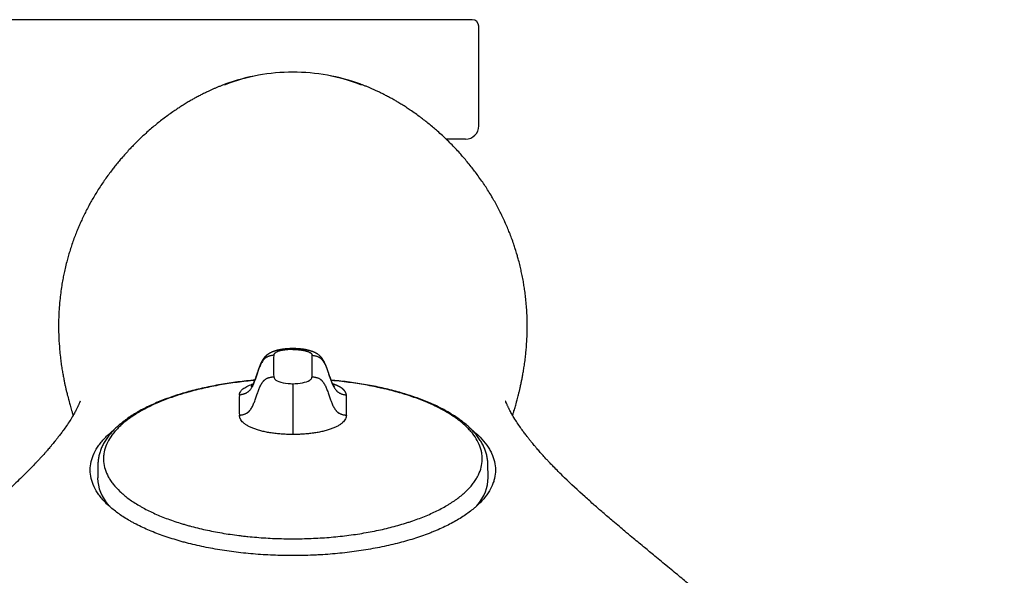
# Model space of a CAD drawing. Units: millimetres. Extents: x -18 to 871, y -35 to 1020.
# Drawn here: x 542 to 616, y 172 to 213 of the extents above; entities that cross this region are included whole.
import ezdxf

# ---------------------------------------------------------------- set-up
doc = ezdxf.new("R2010")
doc.units = ezdxf.units.MM
doc.layers.add('Default', color=7, linetype='Continuous')
doc.layers.add('DV3_Default', color=7, linetype='Continuous')

# ---------------------------------------------------------------- blocks, each defined once
blk = doc.blocks.new('SE2')
at = {"layer": 'DV3_Default', "color": 7}
for p, q in [((575.802, 213.452), (530.002, 213.452)), ((576.302, 205.452), (576.302, 212.952)), ((562.302, 209.498), (562.302, 209.498)), ((575.302, 204.452), (573.85, 204.452)), ((562.302, 188.624), (562.302, 188.689)), ((562.302, 186.045), (562.302, 182.22)), ((547.622, 180.002), (547.603, 178.974)), ((577.002, 178.974), (576.982, 180.002))]:
    blk.add_line(p, q, dxfattribs=at)
for centre, radius, start, end in [((575.802, 212.952), 0.5, 0, 90), ((562.282, 194.792), 14.706, 89.91997, 110.29282), ((562.249, 195.6), 13.898, 89.78011, 111.31816), ((562.362, 195.6), 13.898, 68.69793, 90.24918), ((562.322, 194.789), 14.71, 69.69958, 90.07783), ((562.249, 195.6), 13.898, 111.31816, 111.55487), ((562.362, 195.6), 13.898, 68.47228, 68.69793), ((575.302, 205.452), 1, 270, 0), ((580.809, 187.372), 19.965, 177.65651, 182.30271), ((543.943, 187.372), 19.817, 357.68003, 2.36075), ((579.884, 184.442), 21.627, 178.03482, 182.05196), ((537.765, 184.468), 28.578, 358.3949, 1.43453)]:
    blk.add_arc(centre, radius, start, end, dxfattribs=at)
for start_param, end_param in [(6.275046, 6.283185), (0, 0.340918), (2.800682, 3.149732)]:
    blk.add_ellipse((562.302, 178.924), major_axis=(-14.7, 0), ratio=0.422618, start_param=start_param, end_param=end_param, dxfattribs=at)
for points, knots in [([(557.127, 208.565), (557.044, 208.534), (556.906, 208.48), (556.681, 208.39), (556.479, 208.305), (556.277, 208.217), (556.071, 208.124), (555.834, 208.013), (555.577, 207.888), (555.302, 207.747), (555.036, 207.606), (554.766, 207.457), (554.489, 207.298), (554.187, 207.117), (553.883, 206.926), (553.567, 206.72), (553.237, 206.496), (552.88, 206.241), (552.522, 205.973), (552.176, 205.702), (551.834, 205.422), (551.49, 205.128), (551.152, 204.827), (550.825, 204.522), (550.515, 204.221), (550.234, 203.935), (549.961, 203.648), (549.687, 203.349), (549.409, 203.033), (549.149, 202.724), (548.913, 202.434), (548.672, 202.127), (548.424, 201.796), (548.165, 201.436), (547.904, 201.056), (547.654, 200.673), (547.416, 200.287), (547.197, 199.915), (546.982, 199.532), (546.778, 199.148), (546.58, 198.752), (546.402, 198.377), (546.239, 198.014), (546.086, 197.653), (545.933, 197.271), (545.779, 196.858), (545.631, 196.431), (545.499, 196.021), (545.38, 195.618), (545.262, 195.187), (545.153, 194.741), (545.055, 194.296), (544.971, 193.869), (544.89, 193.398), (544.814, 192.873), (544.745, 192.269), (544.695, 191.655), (544.664, 191.018), (544.646, 190.001), (544.693, 188.992), (544.787, 188.077), (544.849, 187.59), (544.911, 187.174), (544.976, 186.791), (545.038, 186.454), (545.098, 186.156), (545.155, 185.887), (545.213, 185.632), (545.266, 185.404), (545.319, 185.19), (545.37, 184.992), (545.425, 184.784), (545.475, 184.6), (545.528, 184.41), (545.581, 184.225), (545.643, 184.016), (545.701, 183.828), (545.738, 183.707), (545.754, 183.658)], [0, 0, 0, 0, 0.007552, 0.015255, 0.022153, 0.029255, 0.036417, 0.044588, 0.05517, 0.065145, 0.0759, 0.085895, 0.096851, 0.108924, 0.122453, 0.13411, 0.148232, 0.164015, 0.179704, 0.194659, 0.20932, 0.225095, 0.240873, 0.255169, 0.270167, 0.284053, 0.294899, 0.309277, 0.323741, 0.335763, 0.34826, 0.359668, 0.372926, 0.38746, 0.40137, 0.415988, 0.429963, 0.443192, 0.455585, 0.470034, 0.482702, 0.495589, 0.507375, 0.51836, 0.530695, 0.544004, 0.557566, 0.570712, 0.582085, 0.594704, 0.610077, 0.622658, 0.634836, 0.648513, 0.664973, 0.681841, 0.702638, 0.720275, 0.739629, 0.795895, 0.815612, 0.831052, 0.846012, 0.859628, 0.872776, 0.883871, 0.894205, 0.904741, 0.91509, 0.922873, 0.932548, 0.94141, 0.951335, 0.958594, 0.969047, 0.97928, 0.991375, 1, 1, 1, 1]), ([(578.851, 183.659), (578.861, 183.692), (578.894, 183.798), (578.946, 183.969), (579.006, 184.168), (579.057, 184.345), (579.112, 184.537), (579.163, 184.725), (579.219, 184.933), (579.272, 185.138), (579.327, 185.362), (579.382, 185.591), (579.44, 185.845), (579.499, 186.118), (579.558, 186.413), (579.616, 186.722), (579.675, 187.062), (579.737, 187.465), (579.796, 187.9), (579.863, 188.5), (579.935, 189.413), (579.958, 190.419), (579.929, 191.309), (579.891, 191.893), (579.844, 192.414), (579.785, 192.903), (579.724, 193.332), (579.653, 193.758), (579.574, 194.175), (579.483, 194.601), (579.384, 195.019), (579.283, 195.404), (579.172, 195.799), (579.06, 196.164), (578.922, 196.582), (578.777, 196.992), (578.616, 197.411), (578.45, 197.816), (578.277, 198.214), (578.097, 198.602), (577.91, 198.982), (577.713, 199.363), (577.502, 199.749), (577.275, 200.143), (577.036, 200.535), (576.784, 200.928), (576.523, 201.317), (576.258, 201.691), (575.991, 202.049), (575.721, 202.398), (575.441, 202.743), (575.153, 203.082), (574.855, 203.418), (574.54, 203.759), (574.208, 204.102), (573.88, 204.425), (573.544, 204.742), (573.216, 205.039), (572.882, 205.328), (572.56, 205.596), (572.232, 205.857), (571.89, 206.118), (571.529, 206.381), (571.171, 206.631), (570.831, 206.855), (570.522, 207.052), (570.234, 207.227), (569.952, 207.392), (569.666, 207.553), (569.37, 207.712), (569.091, 207.856), (568.831, 207.984), (568.59, 208.098), (568.365, 208.2), (568.147, 208.295), (567.931, 208.387), (567.697, 208.481), (567.558, 208.535), (567.477, 208.565)], [0, 0, 0, 0, 0.005763, 0.018428, 0.02799, 0.037504, 0.045399, 0.056309, 0.064444, 0.074093, 0.083954, 0.093545, 0.103112, 0.115192, 0.126229, 0.137179, 0.15014, 0.163609, 0.180177, 0.195365, 0.22413, 0.269197, 0.289227, 0.305233, 0.321961, 0.336085, 0.349058, 0.360427, 0.374307, 0.386561, 0.39888, 0.412193, 0.421658, 0.435078, 0.446032, 0.460525, 0.473657, 0.485924, 0.499636, 0.51249, 0.524389, 0.537829, 0.551362, 0.564435, 0.579493, 0.593583, 0.607703, 0.62316, 0.636625, 0.649936, 0.665186, 0.679235, 0.692967, 0.708797, 0.724855, 0.740116, 0.754731, 0.771261, 0.784879, 0.799725, 0.814183, 0.828078, 0.844244, 0.860593, 0.87356, 0.88663, 0.898792, 0.908487, 0.920503, 0.932555, 0.942948, 0.952373, 0.961769, 0.969423, 0.976928, 0.984689, 0.992647, 1, 1, 1, 1]), ([(562.302, 188.689), (562.272, 188.689), (562.234, 188.689), (562.129, 188.687), (562.002, 188.682), (561.873, 188.673), (561.766, 188.664), (561.692, 188.656), (561.615, 188.647), (561.561, 188.64), (561.512, 188.633), (561.467, 188.626), (561.429, 188.619), (561.388, 188.612), (561.352, 188.606), (561.315, 188.599), (561.283, 188.592), (561.249, 188.585), (561.218, 188.578), (561.186, 188.571), (561.149, 188.562), (561.107, 188.551), (561.061, 188.539), (561.016, 188.526), (560.966, 188.511), (560.917, 188.495), (560.871, 188.479), (560.836, 188.467), (560.809, 188.456), (560.787, 188.448), (560.768, 188.44), (560.75, 188.433), (560.733, 188.426), (560.715, 188.418), (560.675, 188.4), (560.633, 188.38), (560.592, 188.359), (560.571, 188.348), (560.546, 188.335), (560.519, 188.319), (560.49, 188.301), (560.462, 188.284), (560.433, 188.265), (560.378, 188.226), (560.32, 188.18), (560.262, 188.127), (560.229, 188.095), (560.204, 188.069), (560.184, 188.047), (560.168, 188.028), (560.152, 188.009), (560.136, 187.99), (560.121, 187.971), (560.105, 187.95), (560.091, 187.93), (560.075, 187.908), (560.057, 187.882), (560.037, 187.852), (560.015, 187.817), (559.993, 187.781), (559.969, 187.738), (559.945, 187.693), (559.919, 187.642), (559.893, 187.588), (559.868, 187.534), (559.839, 187.469), (559.812, 187.402), (559.787, 187.339), (559.769, 187.292), (559.752, 187.247), (559.734, 187.197), (559.716, 187.148), (559.7, 187.103), (559.685, 187.058), (559.668, 187.01), (559.649, 186.953), (559.63, 186.897), (559.607, 186.827), (559.584, 186.759), (559.561, 186.691), (559.542, 186.633), (559.526, 186.587), (559.511, 186.542), (559.495, 186.499), (559.477, 186.447), (559.458, 186.395), (559.44, 186.348), (559.424, 186.306), (559.406, 186.263), (559.389, 186.22), (559.374, 186.186), (559.362, 186.157), (559.349, 186.13), (559.336, 186.101), (559.32, 186.069), (559.304, 186.036), (559.287, 186.005), (559.273, 185.979), (559.26, 185.958), (559.249, 185.938), (559.236, 185.918), (559.224, 185.901), (559.213, 185.884), (559.204, 185.872), (559.196, 185.861), (559.19, 185.854), (559.184, 185.847), (559.179, 185.84), (559.174, 185.835), (559.17, 185.83), (559.166, 185.826), (559.163, 185.822), (559.16, 185.819), (559.157, 185.817), (559.156, 185.816), (559.156, 185.816), (559.156, 185.816)], [0, 0, 0, 0, 0.014348, 0.021832, 0.054583, 0.08232, 0.090601, 0.113058, 0.122967, 0.134125, 0.143753, 0.151047, 0.160058, 0.166209, 0.175405, 0.181465, 0.188581, 0.195497, 0.202049, 0.208094, 0.21587, 0.225636, 0.235563, 0.246223, 0.256577, 0.269329, 0.280711, 0.289689, 0.295181, 0.300986, 0.305702, 0.310009, 0.314298, 0.31881, 0.323949, 0.346181, 0.35226, 0.357434, 0.363495, 0.373025, 0.380525, 0.388461, 0.397018, 0.405726, 0.437122, 0.449067, 0.459075, 0.467228, 0.472642, 0.477954, 0.482827, 0.487858, 0.492827, 0.497659, 0.503058, 0.507507, 0.513564, 0.521161, 0.527837, 0.536197, 0.544453, 0.554324, 0.56391, 0.574802, 0.586303, 0.595045, 0.612356, 0.624628, 0.630455, 0.638889, 0.650302, 0.658818, 0.666616, 0.675715, 0.684623, 0.69402, 0.707812, 0.717209, 0.733906, 0.747849, 0.757143, 0.76786, 0.775511, 0.783847, 0.793921, 0.807539, 0.815811, 0.823851, 0.834087, 0.843882, 0.851974, 0.857161, 0.863865, 0.871219, 0.877434, 0.887972, 0.896371, 0.902732, 0.909797, 0.915998, 0.921086, 0.930259, 0.935708, 0.942197, 0.946929, 0.951404, 0.955341, 0.960238, 0.964596, 0.968591, 0.973075, 0.978431, 0.983927, 0.990299, 0.997218, 1, 1, 1, 1]), ([(562.302, 188.624), (562.289, 188.624), (562.264, 188.624), (562.226, 188.623), (562.189, 188.622), (562.151, 188.621), (562.114, 188.62), (562.077, 188.619), (562.039, 188.617), (562.002, 188.614), (561.966, 188.612), (561.929, 188.609), (561.892, 188.606), (561.856, 188.603), (561.82, 188.599), (561.784, 188.595), (561.7, 188.586), (561.572, 188.567), (561.411, 188.536), (561.242, 188.491), (561.079, 188.432), (560.979, 188.373), (560.932, 188.331), (560.91, 188.306), (560.891, 188.279), (560.877, 188.251), (560.867, 188.22), (560.863, 188.199), (560.861, 188.189)], [0, 0, 0, 0, 0.016642, 0.033233, 0.049783, 0.066304, 0.082806, 0.0993, 0.115799, 0.132312, 0.14885, 0.165425, 0.182048, 0.198729, 0.215479, 0.232308, 0.249227, 0.334085, 0.417767, 0.5018, 0.6287, 0.752432, 0.7882, 0.825998, 0.865966, 0.908224, 0.952874, 1, 1, 1, 1]), ([(565.448, 185.816), (565.448, 185.816), (565.447, 185.817), (565.445, 185.819), (565.442, 185.822), (565.438, 185.826), (565.434, 185.83), (565.429, 185.835), (565.424, 185.842), (565.416, 185.851), (565.406, 185.863), (565.395, 185.879), (565.384, 185.894), (565.374, 185.909), (565.364, 185.924), (565.354, 185.94), (565.345, 185.956), (565.331, 185.979), (565.319, 186.002), (565.304, 186.029), (565.291, 186.054), (565.276, 186.084), (565.262, 186.115), (565.248, 186.144), (565.236, 186.171), (565.225, 186.196), (565.211, 186.229), (565.194, 186.271), (565.176, 186.316), (565.16, 186.359), (565.142, 186.407), (565.124, 186.456), (565.107, 186.504), (565.094, 186.542), (565.081, 186.58), (565.067, 186.62), (565.048, 186.676), (565.028, 186.734), (565.006, 186.8), (564.983, 186.869), (564.96, 186.937), (564.94, 186.998), (564.925, 187.042), (564.909, 187.087), (564.894, 187.132), (564.876, 187.181), (564.859, 187.228), (564.842, 187.274), (564.826, 187.316), (564.805, 187.371), (564.781, 187.429), (564.756, 187.488), (564.732, 187.542), (564.706, 187.599), (564.678, 187.656), (564.651, 187.708), (564.627, 187.753), (564.599, 187.801), (564.574, 187.841), (564.552, 187.874), (564.534, 187.901), (564.516, 187.927), (564.497, 187.953), (564.481, 187.973), (564.465, 187.994), (564.448, 188.015), (564.428, 188.037), (564.408, 188.06), (564.384, 188.085), (564.357, 188.113), (564.319, 188.149), (564.271, 188.191), (564.223, 188.228), (564.185, 188.255), (564.156, 188.274), (564.13, 188.292), (564.105, 188.307), (564.075, 188.325), (564.048, 188.34), (564.02, 188.355), (563.995, 188.368), (563.967, 188.382), (563.94, 188.395), (563.912, 188.408), (563.889, 188.418), (563.865, 188.428), (563.84, 188.439), (563.812, 188.45), (563.776, 188.464), (563.738, 188.478), (563.689, 188.495), (563.628, 188.514), (563.566, 188.533), (563.508, 188.548), (563.464, 188.559), (563.427, 188.568), (563.393, 188.577), (563.361, 188.584), (563.327, 188.591), (563.296, 188.597), (563.259, 188.604), (563.223, 188.611), (563.182, 188.618), (563.142, 188.625), (563.096, 188.632), (563.044, 188.64), (562.994, 188.646), (562.916, 188.656), (562.841, 188.664), (562.729, 188.673), (562.605, 188.682), (562.48, 188.687), (562.374, 188.689), (562.332, 188.689), (562.302, 188.689)], [0, 0, 0, 0, 0.0089, 0.015433, 0.020932, 0.026386, 0.030619, 0.035806, 0.041547, 0.045739, 0.05535, 0.062208, 0.06859, 0.073925, 0.079741, 0.084795, 0.090356, 0.095134, 0.105202, 0.110004, 0.117106, 0.125042, 0.132651, 0.139937, 0.145491, 0.151149, 0.157385, 0.167699, 0.178362, 0.1866, 0.195072, 0.208075, 0.217005, 0.224445, 0.231187, 0.23968, 0.248719, 0.264131, 0.273619, 0.287168, 0.304259, 0.312939, 0.322024, 0.329316, 0.338415, 0.347347, 0.357204, 0.36531, 0.372922, 0.381081, 0.396484, 0.406011, 0.414856, 0.427715, 0.438976, 0.448634, 0.458682, 0.466588, 0.478759, 0.484913, 0.489031, 0.497375, 0.503377, 0.507785, 0.512321, 0.519043, 0.524577, 0.53058, 0.538467, 0.546542, 0.556191, 0.573794, 0.589832, 0.599586, 0.607089, 0.614825, 0.622704, 0.628787, 0.639684, 0.64583, 0.651985, 0.66008, 0.668816, 0.67352, 0.682574, 0.686853, 0.691799, 0.701531, 0.708222, 0.718539, 0.730023, 0.743261, 0.761294, 0.772621, 0.781657, 0.789878, 0.796573, 0.803665, 0.809853, 0.817285, 0.822775, 0.832761, 0.838684, 0.847092, 0.856246, 0.865868, 0.876937, 0.884383, 0.909795, 0.918418, 0.945368, 0.975899, 0.985651, 1, 1, 1, 1]), ([(559.425, 186.309), (559.386, 186.306), (559.127, 186.283), (558.643, 186.234), (557.992, 186.154), (557.345, 186.061), (556.711, 185.955), (556.087, 185.836), (555.478, 185.705), (554.882, 185.562), (554.302, 185.407), (553.739, 185.24), (553.194, 185.061), (552.668, 184.872), (552.162, 184.671), (551.677, 184.46), (551.215, 184.239), (550.776, 184.007), (550.362, 183.766), (549.973, 183.515), (549.61, 183.256), (549.275, 182.987), (548.968, 182.711), (548.691, 182.427), (548.445, 182.137), (548.23, 181.841), (548.047, 181.54), (547.896, 181.237), (547.778, 180.927), (547.692, 180.623), (547.639, 180.304), (547.625, 180.115), (547.622, 180.002)], [0, 0, 0, 0, 0.0060178, 0.0404179, 0.074822, 0.1092586, 0.1437081, 0.1781852, 0.2126907, 0.2472042, 0.2817305, 0.3162836, 0.3509088, 0.385547, 0.4202712, 0.455007, 0.4898055, 0.5246235, 0.5594936, 0.5943776, 0.6293249, 0.6642169, 0.6990826, 0.7337627, 0.7682843, 0.8025051, 0.8364015, 0.8698812, 0.9029596, 0.9356586, 0.9680599, 1, 1, 1, 1]), ([(559.417, 186.289), (559.367, 186.285), (559.317, 186.28), (559.044, 186.255), (558.821, 186.232), (558.161, 186.156), (557.295, 186.038), (556.46, 185.886), (555.844, 185.759), (555.641, 185.714), (555.239, 185.621), (555.039, 185.572), (554.453, 185.419), (554.076, 185.311), (553.35, 185.079), (553.001, 184.956), (552.331, 184.697), (552.009, 184.56), (551.549, 184.344), (551.399, 184.27), (551.108, 184.12), (550.968, 184.044), (550.561, 183.812), (550.057, 183.493), (549.626, 183.155), (549.332, 182.895), (549.238, 182.807), (549.061, 182.628), (548.977, 182.538), (548.741, 182.265), (548.606, 182.081), (548.379, 181.71), (548.287, 181.523), (548.144, 181.144), (548.094, 180.953), (548.052, 180.663), (548.044, 180.565), (548.038, 180.372), (548.04, 180.275), (548.064, 179.986), (548.14, 179.603), (548.301, 179.225), (548.455, 178.943), (548.512, 178.849), (548.636, 178.662), (548.704, 178.569), (548.922, 178.292), (549.088, 178.112), (549.458, 177.761), (549.662, 177.589), (550.109, 177.254), (550.352, 177.091), (550.681, 176.892), (550.748, 176.853), (550.884, 176.775), (550.953, 176.736), (551.164, 176.621), (551.309, 176.546), (551.753, 176.326), (552.377, 176.046), (553.06, 175.793), (553.595, 175.613), (553.777, 175.555), (554.056, 175.47), (554.15, 175.442), (554.339, 175.387), (554.435, 175.36), (554.917, 175.229), (555.311, 175.132), (556.118, 174.955), (556.53, 174.875), (557.373, 174.732), (557.803, 174.669), (558.352, 174.6), (558.463, 174.587), (558.685, 174.562), (558.796, 174.55), (559.131, 174.515), (559.356, 174.495), (560.031, 174.44), (560.484, 174.412), (561.169, 174.385), (561.398, 174.378), (561.858, 174.369), (562.088, 174.367), (562.774, 174.367), (563.229, 174.376), (564.133, 174.413), (564.582, 174.44), (565.476, 174.513), (565.92, 174.559), (566.582, 174.641), (566.801, 174.671), (567.233, 174.734), (567.446, 174.768), (568.079, 174.876), (568.491, 174.956), (569.297, 175.133), (569.69, 175.229), (570.265, 175.387), (570.454, 175.441), (570.735, 175.526), (570.827, 175.555), (571.01, 175.614), (571.101, 175.643), (571.548, 175.794), (571.89, 175.921), (572.543, 176.187), (572.854, 176.327), (573.445, 176.62), (573.725, 176.773), (574.055, 176.972), (574.12, 177.012), (574.247, 177.093), (574.433, 177.215), (574.609, 177.34), (574.945, 177.591), (575.149, 177.763), (575.518, 178.114), (575.683, 178.294), (575.9, 178.569), (575.968, 178.662), (576.061, 178.802), (576.091, 178.849), (576.148, 178.943), (576.175, 178.991), (576.304, 179.226), (576.384, 179.416), (576.502, 179.797), (576.54, 179.988), (576.572, 180.373), (576.566, 180.566), (576.531, 180.808), (576.522, 180.856), (576.503, 180.953), (576.469, 181.097), (576.424, 181.241), (576.316, 181.525), (576.131, 181.9), (575.861, 182.267), (575.627, 182.538), (575.544, 182.628), (575.41, 182.762), (575.365, 182.807), (575.271, 182.895), (575.222, 182.939), (574.976, 183.157), (574.76, 183.326), (574.292, 183.654), (574.04, 183.814), (573.499, 184.122), (573.21, 184.271), (572.825, 184.452), (572.747, 184.488), (572.589, 184.558), (572.35, 184.663), (572.103, 184.763), (571.599, 184.958), (570.9, 185.203), (570.148, 185.42), (569.564, 185.572), (569.366, 185.621), (569.064, 185.691), (568.962, 185.714), (568.758, 185.759), (568.655, 185.781), (568.141, 185.887), (567.722, 185.963), (566.87, 186.098), (566.438, 186.157), (565.731, 186.238), (565.46, 186.265), (565.187, 186.289)], [0, 0, 0, 0, 0.00181, 0.00181, 0.009978, 0.009978, 0.026312, 0.042646, 0.042646, 0.050813, 0.050813, 0.058981, 0.058981, 0.075315, 0.075315, 0.091649, 0.091649, 0.107984, 0.107984, 0.116151, 0.116151, 0.124318, 0.124318, 0.140652, 0.156987, 0.156987, 0.165154, 0.165154, 0.173321, 0.173321, 0.189655, 0.189655, 0.20599, 0.20599, 0.222324, 0.222324, 0.230491, 0.230491, 0.238658, 0.238658, 0.254993, 0.271327, 0.271327, 0.279494, 0.279494, 0.287661, 0.287661, 0.303996, 0.303996, 0.32033, 0.32033, 0.336664, 0.336664, 0.340748, 0.340748, 0.344832, 0.344832, 0.352999, 0.352999, 0.369333, 0.385667, 0.385667, 0.393835, 0.393835, 0.397918, 0.397918, 0.402002, 0.402002, 0.418336, 0.418336, 0.43467, 0.43467, 0.451005, 0.451005, 0.455088, 0.455088, 0.459172, 0.459172, 0.467339, 0.467339, 0.483673, 0.483673, 0.491841, 0.491841, 0.500008, 0.500008, 0.516342, 0.516342, 0.532676, 0.532676, 0.549011, 0.549011, 0.557178, 0.557178, 0.565345, 0.565345, 0.581679, 0.581679, 0.598014, 0.598014, 0.606181, 0.606181, 0.610265, 0.610265, 0.614348, 0.614348, 0.630682, 0.630682, 0.647017, 0.647017, 0.663351, 0.663351, 0.667435, 0.667435, 0.671518, 0.679685, 0.679685, 0.69602, 0.69602, 0.712354, 0.712354, 0.720521, 0.720521, 0.724605, 0.724605, 0.728688, 0.728688, 0.745023, 0.745023, 0.761357, 0.761357, 0.777692, 0.777692, 0.781775, 0.781775, 0.785859, 0.794026, 0.794026, 0.81036, 0.826695, 0.826695, 0.834862, 0.834862, 0.838945, 0.838945, 0.843029, 0.843029, 0.859363, 0.859363, 0.875698, 0.875698, 0.892032, 0.892032, 0.896115, 0.896115, 0.900199, 0.908366, 0.908366, 0.924701, 0.941035, 0.941035, 0.949202, 0.949202, 0.953286, 0.953286, 0.957369, 0.957369, 0.973704, 0.973704, 0.990038, 0.990038, 1, 1, 1, 1]), ([(560.86, 186.57), (560.868, 186.508), (560.885, 186.444), (560.94, 186.384), (561.023, 186.293), (561.188, 186.211), (561.405, 186.152), (561.615, 186.095), (561.871, 186.059), (562.131, 186.048), (562.188, 186.046), (562.246, 186.045), (562.302, 186.045)], [0, 0, 0, 0, 0.233213, 0.233213, 0.233213, 0.584774, 0.584774, 0.584774, 0.925302, 0.925302, 0.925302, 1, 1, 1, 1]), ([(562.302, 186.045), (562.545, 186.045), (562.796, 186.067), (563.016, 186.109), (563.247, 186.155), (563.443, 186.223), (563.568, 186.305), (563.657, 186.363), (563.707, 186.427), (563.728, 186.492), (563.737, 186.518), (563.741, 186.544), (563.744, 186.57)], [0, 0, 0, 0, 0.321189, 0.321189, 0.321189, 0.660594, 0.660594, 0.660594, 0.902668, 0.902668, 0.902668, 1, 1, 1, 1]), ([(576.982, 180.002), (576.98, 180.106), (576.967, 180.285), (576.919, 180.591), (576.839, 180.887), (576.728, 181.19), (576.586, 181.486), (576.413, 181.782), (576.21, 182.072), (575.976, 182.357), (575.712, 182.636), (575.421, 182.909), (575.101, 183.173), (574.755, 183.43), (574.383, 183.678), (573.986, 183.918), (573.565, 184.148), (573.122, 184.369), (572.657, 184.58), (572.171, 184.781), (571.666, 184.971), (571.141, 185.151), (570.599, 185.32), (570.04, 185.479), (569.465, 185.626), (568.876, 185.761), (568.274, 185.884), (567.659, 185.996), (567.037, 186.095), (566.396, 186.182), (565.789, 186.253), (565.368, 186.293), (565.179, 186.309)], [0, 0, 0, 0, 0.029365, 0.060979, 0.092844, 0.125088, 0.157712, 0.190769, 0.224151, 0.257859, 0.291771, 0.325789, 0.359889, 0.394083, 0.428234, 0.462408, 0.496524, 0.530621, 0.564601, 0.598574, 0.632512, 0.666402, 0.700285, 0.734112, 0.767938, 0.801721, 0.835454, 0.869163, 0.902889, 0.936581, 0.970287, 1, 1, 1, 1]), ([(558.27, 185.183), (558.271, 185.192), (558.273, 185.208), (558.277, 185.233), (558.282, 185.257), (558.288, 185.281), (558.294, 185.304), (558.302, 185.327), (558.31, 185.349), (558.319, 185.371), (558.343, 185.42), (558.39, 185.496), (558.512, 185.632), (558.736, 185.794), (559.038, 185.935), (559.242, 186.009), (559.3, 186.029)], [0, 0, 0, 0, 0.0270644, 0.0536534, 0.0797708, 0.1054205, 0.1306066, 0.1553335, 0.1796058, 0.2034283, 0.2268062, 0.3424199, 0.4547574, 0.6843835, 0.9141089, 1, 1, 1, 1]), ([(546.279, 184.723), (546.279, 184.725), (546.281, 184.732), (546.283, 184.738), (546.283, 184.739), (546.28, 184.73), (546.274, 184.712), (546.257, 184.663), (546.22, 184.568), (546.162, 184.435), (546.127, 184.359), (546.087, 184.276), (546.044, 184.188), (545.99, 184.084), (545.925, 183.959), (545.849, 183.822), (545.71, 183.581), (545.526, 183.281), (545.279, 182.906), (545.042, 182.569), (544.831, 182.283), (544.66, 182.059), (544.504, 181.86), (544.37, 181.693), (544.248, 181.543), (544.124, 181.394), (543.972, 181.214), (543.799, 181.013), (543.571, 180.755), (543.35, 180.51), (543.129, 180.272), (542.94, 180.071), (542.7, 179.82), (542.383, 179.497), (541.849, 178.965), (541.031, 178.183), (540.095, 177.334), (539.295, 176.631), (538.796, 176.2), (538.323, 175.796), (537.885, 175.424), (537.457, 175.064), (537.047, 174.721), (536.63, 174.374), (536.208, 174.024), (535.792, 173.68), (535.379, 173.339), (534.937, 172.974), (534.499, 172.613), (534.026, 172.223), (533.581, 171.856), (533.124, 171.478), (532.65, 171.085), (532.104, 170.63), (531.555, 170.171), (531.02, 169.719), (530.423, 169.214), (529.894, 168.761), (529.418, 168.35), (529.091, 168.067), (528.707, 167.731), (528.205, 167.29), (527.568, 166.723), (526.879, 166.1), (526.222, 165.498), (525.67, 164.983), (525.115, 164.461), (524.629, 163.997), (524.132, 163.516), (523.649, 163.045), (523.135, 162.536), (522.632, 162.032), (522.083, 161.477), (521.321, 160.693), (520.434, 159.76), (519.362, 158.605), (518.322, 157.452), (517.274, 156.252), (516.42, 155.243), (515.764, 154.445), (515.232, 153.785), (514.663, 153.065), (513.909, 152.083), (513.075, 150.946), (512.365, 149.924), (511.828, 149.114), (511.42, 148.478), (511.057, 147.887), (510.74, 147.354), (510.443, 146.835), (510.148, 146.302), (509.838, 145.713), (509.532, 145.104), (509.131, 144.244), (508.897, 143.703), (508.731, 143.284)], [0, 0, 0, 0, 0.00276, 0.008628, 0.014617, 0.02148, 0.026874, 0.034422, 0.059305, 0.066493, 0.073999, 0.079835, 0.08698, 0.094007, 0.102093, 0.111028, 0.119946, 0.140756, 0.158714, 0.174512, 0.184817, 0.194799, 0.201589, 0.208351, 0.214041, 0.218696, 0.224901, 0.233921, 0.240378, 0.252316, 0.259102, 0.264616, 0.272163, 0.283829, 0.29562, 0.321905, 0.353963, 0.367457, 0.378671, 0.388073, 0.398783, 0.406948, 0.415055, 0.42409, 0.432227, 0.440226, 0.448548, 0.456088, 0.465558, 0.473298, 0.48255, 0.490196, 0.498398, 0.508425, 0.519842, 0.528, 0.537195, 0.551816, 0.556286, 0.562669, 0.569293, 0.576848, 0.589588, 0.603562, 0.614099, 0.625254, 0.633751, 0.64452, 0.652063, 0.661371, 0.671383, 0.680888, 0.689629, 0.702488, 0.724136, 0.740625, 0.764802, 0.785489, 0.803351, 0.817146, 0.82628, 0.837137, 0.853586, 0.875738, 0.893935, 0.904193, 0.915682, 0.925243, 0.93315, 0.941864, 0.950584, 0.959474, 0.97032, 0.98122, 1, 1, 1, 1]), ([(615.872, 143.284), (615.715, 143.682), (615.475, 144.241), (615.064, 145.122), (614.744, 145.755), (614.449, 146.315), (614.172, 146.815), (613.881, 147.325), (613.565, 147.858), (613.21, 148.436), (612.811, 149.061), (612.283, 149.859), (611.601, 150.845), (610.783, 151.965), (610.046, 152.931), (609.47, 153.663), (608.917, 154.351), (608.179, 155.25), (607.278, 156.312), (606.318, 157.408), (605.494, 158.326), (604.611, 159.288), (603.765, 160.189), (603.005, 160.979), (602.457, 161.541), (602.006, 161.999), (601.538, 162.468), (601.027, 162.974), (600.447, 163.542), (599.807, 164.159), (599.16, 164.772), (598.561, 165.332), (597.953, 165.892), (597.291, 166.494), (596.671, 167.048), (596.161, 167.499), (595.731, 167.877), (595.272, 168.277), (594.68, 168.787), (593.995, 169.372), (593.311, 169.95), (592.716, 170.45), (592.239, 170.848), (591.795, 171.217), (591.356, 171.581), (590.89, 171.967), (590.413, 172.36), (589.925, 172.762), (589.478, 173.13), (589.066, 173.47), (588.673, 173.795), (588.266, 174.132), (587.797, 174.521), (587.336, 174.906), (586.858, 175.307), (586.434, 175.665), (586.019, 176.019), (585.545, 176.427), (584.967, 176.931), (583.96, 177.827), (583.06, 178.666), (582.315, 179.402), (581.956, 179.766), (581.71, 180.023), (581.52, 180.224), (581.315, 180.444), (581.096, 180.684), (580.851, 180.96), (580.656, 181.186), (580.486, 181.387), (580.351, 181.55), (580.218, 181.713), (580.073, 181.894), (579.913, 182.099), (579.74, 182.327), (579.536, 182.606), (579.303, 182.939), (579.061, 183.307), (578.883, 183.598), (578.754, 183.825), (578.683, 183.953), (578.615, 184.081), (578.563, 184.183), (578.519, 184.271), (578.481, 184.352), (578.445, 184.429), (578.392, 184.549), (578.353, 184.647), (578.331, 184.709), (578.323, 184.732), (578.321, 184.738), (578.321, 184.738), (578.321, 184.738)], [0, 0, 0, 0, 0.018039, 0.030973, 0.04189, 0.050282, 0.058332, 0.066847, 0.075502, 0.084716, 0.095641, 0.106552, 0.124574, 0.145016, 0.163105, 0.17376, 0.18251, 0.198626, 0.220259, 0.238373, 0.256516, 0.26971, 0.290601, 0.305933, 0.313652, 0.322118, 0.331792, 0.34028, 0.351078, 0.364497, 0.376204, 0.387092, 0.397648, 0.409651, 0.423398, 0.431395, 0.437414, 0.446751, 0.456192, 0.469512, 0.483747, 0.493367, 0.501943, 0.509891, 0.51776, 0.526253, 0.535878, 0.544557, 0.553984, 0.561534, 0.568547, 0.577107, 0.585855, 0.596985, 0.605645, 0.616106, 0.624458, 0.633205, 0.648362, 0.665217, 0.707891, 0.722586, 0.734329, 0.743092, 0.748045, 0.754371, 0.76565, 0.773004, 0.783703, 0.790222, 0.79549, 0.801968, 0.809124, 0.816655, 0.826672, 0.837163, 0.85249, 0.870903, 0.892126, 0.899239, 0.907949, 0.916408, 0.924199, 0.930176, 0.936481, 0.943971, 0.951307, 0.972246, 0.983003, 0.99203, 0.998808, 1, 1, 1, 1]), ([(562.302, 182.22), (562.172, 182.22), (562.041, 182.222), (561.912, 182.226), (561.781, 182.231), (561.651, 182.237), (561.522, 182.246), (561.392, 182.255), (561.263, 182.265), (561.136, 182.278), (561.009, 182.291), (560.883, 182.306), (560.759, 182.324), (560.635, 182.341), (560.513, 182.36), (560.395, 182.382), (560.276, 182.404), (560.161, 182.428), (560.049, 182.454), (559.937, 182.48), (559.829, 182.508), (559.725, 182.538), (559.622, 182.568), (559.523, 182.6), (559.428, 182.634), (559.334, 182.668), (559.245, 182.704), (559.161, 182.741), (559.077, 182.779), (558.999, 182.818), (558.926, 182.858), (558.853, 182.898), (558.787, 182.94), (558.726, 182.983), (558.665, 183.025), (558.611, 183.069), (558.562, 183.113), (558.514, 183.158), (558.473, 183.203), (558.437, 183.249), (558.401, 183.294), (558.372, 183.34), (558.349, 183.387), (558.325, 183.434), (558.308, 183.48), (558.295, 183.527), (558.283, 183.574), (558.275, 183.62), (558.27, 183.667), (558.27, 183.667), (558.27, 183.667), (558.271, 183.667)], [0, 0, 0, 0, 0.061436, 0.061436, 0.061436, 0.123448, 0.123448, 0.123448, 0.185842, 0.185842, 0.185842, 0.248513, 0.248513, 0.248513, 0.311348, 0.311348, 0.311348, 0.374254, 0.374254, 0.374254, 0.437196, 0.437196, 0.437196, 0.500194, 0.500194, 0.500194, 0.563265, 0.563265, 0.563265, 0.626365, 0.626365, 0.626365, 0.689366, 0.689366, 0.689366, 0.752105, 0.752105, 0.752105, 0.814482, 0.814482, 0.814482, 0.876547, 0.876547, 0.876547, 0.938422, 0.938422, 0.938422, 0.999918, 0.999918, 0.999918, 1, 1, 1, 1]), ([(566.332, 183.667), (566.329, 183.62), (566.321, 183.574), (566.309, 183.527), (566.296, 183.48), (566.279, 183.434), (566.255, 183.387), (566.232, 183.34), (566.203, 183.294), (566.167, 183.249), (566.131, 183.203), (566.09, 183.158), (566.042, 183.113), (565.993, 183.069), (565.939, 183.025), (565.878, 182.983), (565.817, 182.94), (565.751, 182.898), (565.678, 182.858), (565.605, 182.818), (565.527, 182.779), (565.443, 182.741), (565.359, 182.704), (565.27, 182.668), (565.176, 182.634), (565.081, 182.6), (564.982, 182.568), (564.879, 182.538), (564.775, 182.508), (564.667, 182.48), (564.555, 182.454), (564.443, 182.428), (564.328, 182.404), (564.209, 182.382), (564.091, 182.36), (563.969, 182.341), (563.845, 182.324), (563.722, 182.306), (563.596, 182.291), (563.468, 182.278), (563.341, 182.265), (563.212, 182.255), (563.082, 182.246), (562.953, 182.237), (562.823, 182.231), (562.692, 182.226), (562.563, 182.222), (562.432, 182.22), (562.302, 182.22)], [0, 0, 0, 0, 0.061501, 0.061501, 0.061501, 0.123381, 0.123381, 0.123381, 0.185452, 0.185452, 0.185452, 0.247834, 0.247834, 0.247834, 0.310577, 0.310577, 0.310577, 0.373584, 0.373584, 0.373584, 0.43669, 0.43669, 0.43669, 0.499765, 0.499765, 0.499765, 0.562768, 0.562768, 0.562768, 0.625716, 0.625716, 0.625716, 0.688627, 0.688627, 0.688627, 0.751467, 0.751467, 0.751467, 0.814143, 0.814143, 0.814143, 0.876542, 0.876542, 0.876542, 0.938559, 0.938559, 0.938559, 1, 1, 1, 1]), ([(562.302, 173.101), (561.798, 173.1), (561.297, 173.111), (560.301, 173.152), (559.806, 173.184), (559.066, 173.246), (558.82, 173.27), (558.334, 173.322), (558.093, 173.35), (557.377, 173.442), (556.442, 173.584), (555.543, 173.764), (554.883, 173.913), (554.665, 173.965), (554.342, 174.047), (554.235, 174.075), (554.023, 174.132), (553.917, 174.161), (553.397, 174.308), (552.997, 174.434), (552.229, 174.7), (551.861, 174.841), (551.158, 175.139), (550.823, 175.295), (550.424, 175.5), (550.345, 175.542), (550.191, 175.626), (549.963, 175.752), (549.748, 175.882), (549.333, 176.145), (549.078, 176.325), (548.61, 176.695), (548.397, 176.885), (548.11, 177.178), (548.02, 177.277), (547.893, 177.427), (547.852, 177.477), (547.773, 177.578), (547.736, 177.628), (547.554, 177.881), (547.434, 178.085), (547.24, 178.497), (547.167, 178.704), (547.07, 179.123), (547.045, 179.334), (547.045, 179.759), (547.07, 179.97), (547.167, 180.389), (547.24, 180.597), (547.434, 181.009), (547.554, 181.213), (547.736, 181.466), (547.773, 181.516), (547.852, 181.617), (547.893, 181.667), (548.02, 181.818), (548.11, 181.916), (548.397, 182.209), (548.61, 182.399), (548.846, 182.586), (548.849, 182.588), (548.851, 182.59)], [0, 0, 0, 0, 0.0475966, 0.0475966, 0.0951931, 0.0951931, 0.1189914, 0.1189914, 0.1427897, 0.1427897, 0.1903863, 0.2379829, 0.2379829, 0.2617812, 0.2617812, 0.2736803, 0.2736803, 0.2855794, 0.2855794, 0.333176, 0.333176, 0.3807726, 0.3807726, 0.4283692, 0.4283692, 0.4402683, 0.4402683, 0.4521675, 0.4759657, 0.4759657, 0.5235623, 0.5235623, 0.5711589, 0.5711589, 0.5949572, 0.5949572, 0.6068563, 0.6068563, 0.6187555, 0.6187555, 0.666352, 0.666352, 0.7139486, 0.7139486, 0.7615452, 0.7615452, 0.8091418, 0.8091418, 0.8567383, 0.8567383, 0.9043349, 0.9043349, 0.916234, 0.916234, 0.9281332, 0.9281332, 0.9519315, 0.9519315, 0.9995281, 0.9995281, 1, 1, 1, 1]), ([(575.753, 182.59), (575.755, 182.588), (575.756, 182.587), (575.993, 182.4), (576.419, 182.02), (576.754, 181.624), (576.972, 181.322), (577.039, 181.22), (577.161, 181.014), (577.217, 180.91), (577.364, 180.598), (577.437, 180.389), (577.534, 179.971), (577.559, 179.761), (577.56, 179.341), (577.536, 179.13), (577.475, 178.866), (577.461, 178.813), (577.43, 178.708), (577.38, 178.55), (577.315, 178.394), (577.17, 178.084), (576.928, 177.676), (576.594, 177.28), (576.308, 176.988), (576.206, 176.891), (576.045, 176.747), (575.99, 176.699), (575.877, 176.604), (575.819, 176.557), (575.524, 176.323), (575.268, 176.143), (574.716, 175.793), (574.42, 175.625), (573.79, 175.299), (573.454, 175.142), (573.01, 174.954), (572.92, 174.917), (572.738, 174.844), (572.462, 174.735), (572.179, 174.632), (571.601, 174.432), (571.202, 174.307), (570.376, 174.073), (569.949, 173.965), (569.288, 173.815), (569.064, 173.767), (568.608, 173.676), (568.379, 173.633), (567.686, 173.512), (567.217, 173.441), (566.266, 173.318), (565.784, 173.267), (565.051, 173.205), (564.805, 173.187), (564.434, 173.163), (564.31, 173.156), (564.06, 173.143), (563.935, 173.137), (563.309, 173.111), (562.806, 173.1), (562.302, 173.101)], [0, 0, 0, 0, 0.000317, 0.000317, 0.047921, 0.095525, 0.095525, 0.119327, 0.119327, 0.143129, 0.143129, 0.190733, 0.190733, 0.238337, 0.238337, 0.285941, 0.285941, 0.297842, 0.297842, 0.309743, 0.333545, 0.333545, 0.381149, 0.428753, 0.428753, 0.452555, 0.452555, 0.464456, 0.464456, 0.476357, 0.476357, 0.523961, 0.523961, 0.571565, 0.571565, 0.619168, 0.619168, 0.631069, 0.631069, 0.64297, 0.666772, 0.666772, 0.714376, 0.714376, 0.76198, 0.76198, 0.785782, 0.785782, 0.809584, 0.809584, 0.857188, 0.857188, 0.904792, 0.904792, 0.928594, 0.928594, 0.940495, 0.940495, 0.952396, 0.952396, 1, 1, 1, 1])]:
    blk.add_open_spline(points, degree=3, knots=knots, dxfattribs=at)
for points, degree in [([(562.302, 188.624), (562.622, 188.624), (562.951, 188.599), (563.256, 188.549), (563.505, 188.474), (563.699, 188.382), (563.729, 188.285), (563.743, 188.189)], 7), ([(560.861, 188.189), (560.006, 188.05), (559.624, 187.976), (559.547, 185.41), (559.126, 185.352), (558.27, 185.183)], 5), ([(563.743, 188.189), (564.599, 188.05), (564.981, 187.976), (565.057, 185.422), (565.478, 185.352), (566.334, 185.183)], 5), ([(558.271, 183.667), (559.113, 183.801), (559.506, 183.845), (559.637, 186.403), (560.004, 186.46), (560.86, 186.57)], 5), ([(563.744, 186.57), (564.6, 186.46), (564.967, 186.403), (565.098, 183.847), (565.491, 183.801), (566.332, 183.667)], 5), ([(566.334, 185.183), (566.32, 185.314), (566.279, 185.445), (566.191, 185.574), (566.046, 185.7), (565.845, 185.819), (565.596, 185.93), (565.305, 186.029)], 7), ([(547.153, 179.437), (547.153, 179.433), (547.153, 179.429), (547.153, 179.425)], 3)]:
    blk.add_open_spline(points, degree=degree, dxfattribs=at)

msp = doc.modelspace()

# ---------------------------------------------------------------- block references
at = {"layer": 'Default'}
msp.add_blockref('SE2', (0, 0), dxfattribs=at)

doc.saveas('drawing.dxf')
